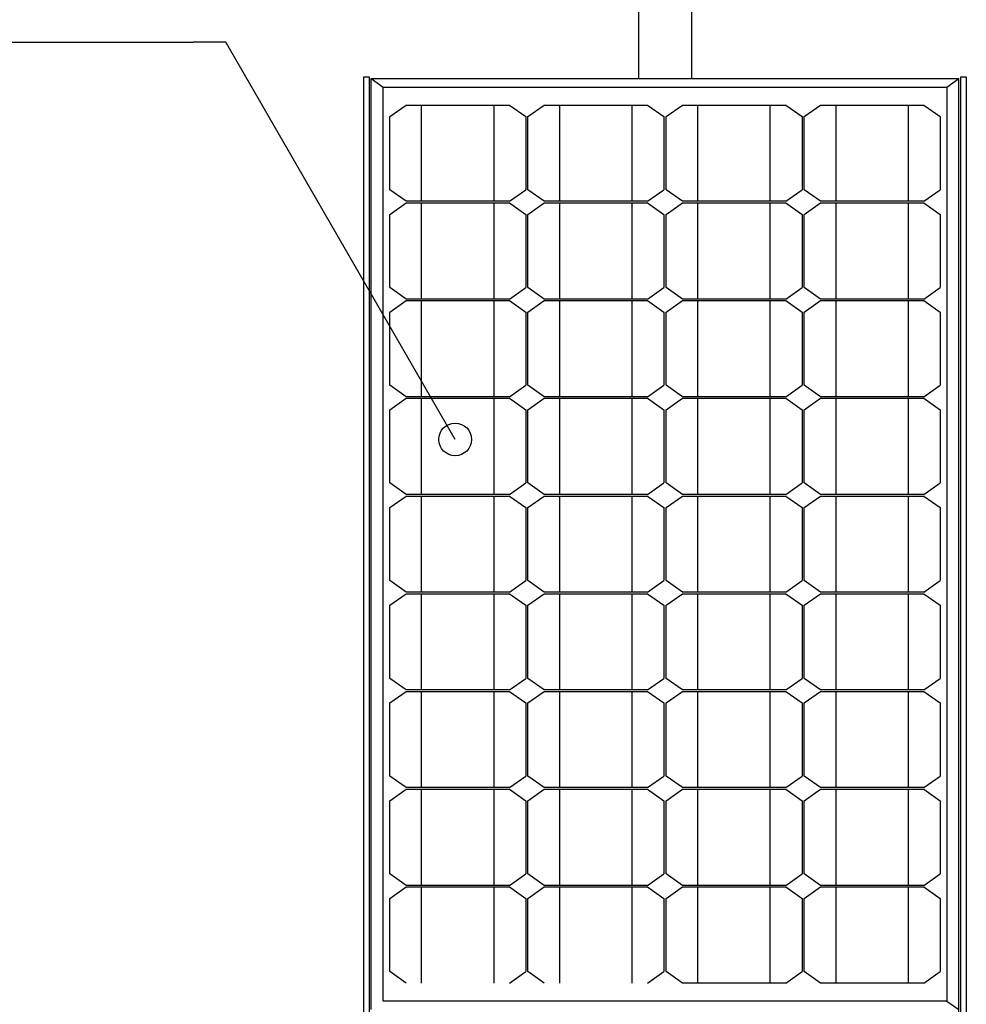
# Model space of a CAD drawing. Extents: x 0 to 420, y 0 to 297.
# Drawn here: x 117 to 146, y 204 to 234 of the extents above; entities that cross this region are included whole.
import ezdxf

# ---------------------------------------------------------------- set-up
doc = ezdxf.new("R2010")
doc.units = 0
doc.layers.get('0').update_dxf_attribs({"linetype": 'CONTINUOUS'})

msp = doc.modelspace()

# ---------------------------------------------------------------- linework, layer by layer
at = {"color": 7, "linetype": 'CONTINUOUS'}
for p, q in [((135.672, 246.033), (135.672, 232.316)), ((137.292, 246.084), (137.292, 232.316)), ((127.249, 202.283), (127.249, 232.368)), ((127.249, 232.368), (127.416, 232.368)), ((127.416, 232.368), (127.416, 202.283)), ((127.482, 203.796), (127.482, 232.316)), ((127.482, 232.316), (145.482, 232.316)), ((127.482, 232.316), (127.849, 232.057)), ((145.116, 232.057), (145.482, 232.316)), ((145.482, 202.971), (145.482, 232.316)), ((145.549, 202.283), (145.549, 232.368)), ((145.549, 232.368), (145.716, 232.368)), ((145.716, 232.368), (145.716, 202.283)), ((127.849, 204.056), (127.849, 232.057)), ((127.849, 232.057), (145.116, 232.057)), ((145.116, 232.057), (145.116, 204.056)), ((145.116, 204.056), (127.849, 204.056)), ((145.116, 204.056), (145.482, 203.796))]:
    msp.add_line(p, q, dxfattribs=at)
at = {"color": 4, "linetype": 'BYBLOCK'}
for p, q in [((99.094, 233.427), (122.027, 233.427)), ((123.027, 233.427), (122.027, 233.427)), ((130.051, 221.261), (123.027, 233.427))]:
    msp.add_line(p, q, dxfattribs=at)
at = {"color": 4, "linetype": 'CONTINUOUS'}
for p, q in [((128.049, 231.15), (128.549, 231.503)), ((128.549, 231.503), (131.716, 231.503)), ((129.023, 228.557), (129.023, 231.503)), ((131.242, 228.557), (131.242, 231.503)), ((131.716, 231.503), (132.216, 231.15)), ((132.282, 231.15), (132.782, 231.503)), ((132.782, 231.503), (135.949, 231.503)), ((133.256, 228.557), (133.256, 231.503)), ((135.475, 228.557), (135.475, 231.503)), ((135.949, 231.503), (136.449, 231.15)), ((136.516, 231.15), (137.016, 231.503)), ((137.016, 231.503), (140.182, 231.503)), ((137.489, 228.557), (137.489, 231.503)), ((139.708, 228.557), (139.708, 231.503)), ((140.182, 231.503), (140.682, 231.15)), ((140.749, 231.15), (141.249, 231.503)), ((141.249, 231.503), (144.416, 231.503)), ((141.723, 228.557), (141.723, 231.503)), ((143.942, 228.557), (143.942, 231.503)), ((144.416, 231.503), (144.916, 231.15)), ((128.049, 228.91), (128.049, 231.15)), ((132.216, 231.15), (132.216, 228.91)), ((132.282, 228.91), (132.282, 231.15)), ((136.449, 231.15), (136.449, 228.91)), ((136.516, 228.91), (136.516, 231.15)), ((140.682, 231.15), (140.682, 228.91)), ((140.749, 228.91), (140.749, 231.15)), ((144.916, 231.15), (144.916, 228.91)), ((128.549, 228.557), (128.049, 228.91)), ((131.716, 228.557), (132.216, 228.91)), ((132.782, 228.557), (132.282, 228.91)), ((135.949, 228.557), (136.449, 228.91)), ((137.016, 228.557), (136.516, 228.91)), ((140.182, 228.557), (140.682, 228.91)), ((141.249, 228.557), (140.749, 228.91)), ((144.416, 228.557), (144.916, 228.91)), ((128.049, 228.156), (128.549, 228.51)), ((131.716, 228.557), (128.549, 228.557)), ((128.549, 228.51), (131.716, 228.51)), ((129.023, 225.563), (129.023, 228.51)), ((131.242, 225.563), (131.242, 228.51)), ((131.716, 228.51), (132.216, 228.156)), ((132.282, 228.156), (132.782, 228.51)), ((135.949, 228.557), (132.782, 228.557)), ((132.782, 228.51), (135.949, 228.51)), ((133.256, 225.563), (133.256, 228.51)), ((135.475, 225.563), (135.475, 228.51)), ((135.949, 228.51), (136.449, 228.156)), ((136.516, 228.156), (137.016, 228.51)), ((140.182, 228.557), (137.016, 228.557)), ((137.016, 228.51), (140.182, 228.51)), ((137.489, 225.563), (137.489, 228.51)), ((139.708, 225.563), (139.708, 228.51)), ((140.182, 228.51), (140.682, 228.156)), ((140.749, 228.156), (141.249, 228.51)), ((144.416, 228.557), (141.249, 228.557)), ((141.249, 228.51), (144.416, 228.51)), ((141.723, 225.563), (141.723, 228.51)), ((143.942, 225.563), (143.942, 228.51)), ((144.416, 228.51), (144.916, 228.156)), ((128.049, 225.917), (128.049, 228.156)), ((132.216, 228.156), (132.216, 225.917)), ((132.282, 225.917), (132.282, 228.156)), ((136.449, 228.156), (136.449, 225.917)), ((136.516, 225.917), (136.516, 228.156)), ((140.682, 228.156), (140.682, 225.917)), ((140.749, 225.917), (140.749, 228.156)), ((144.916, 228.156), (144.916, 225.917)), ((128.549, 225.563), (128.049, 225.917)), ((131.716, 225.563), (132.216, 225.917)), ((132.782, 225.563), (132.282, 225.917)), ((135.949, 225.563), (136.449, 225.917)), ((137.016, 225.563), (136.516, 225.917)), ((140.182, 225.563), (140.682, 225.917)), ((141.249, 225.563), (140.749, 225.917)), ((144.416, 225.563), (144.916, 225.917)), ((128.049, 225.163), (128.549, 225.516)), ((131.716, 225.563), (128.549, 225.563)), ((128.549, 225.516), (131.716, 225.516)), ((129.023, 222.57), (129.023, 225.516)), ((131.242, 222.57), (131.242, 225.516)), ((131.716, 225.516), (132.216, 225.163)), ((132.282, 225.163), (132.782, 225.516)), ((135.949, 225.563), (132.782, 225.563)), ((132.782, 225.516), (135.949, 225.516)), ((133.256, 222.57), (133.256, 225.516)), ((135.475, 222.57), (135.475, 225.516)), ((135.949, 225.516), (136.449, 225.163)), ((136.516, 225.163), (137.016, 225.516)), ((140.182, 225.563), (137.016, 225.563)), ((137.016, 225.516), (140.182, 225.516)), ((137.489, 222.57), (137.489, 225.516)), ((139.708, 222.57), (139.708, 225.516)), ((140.182, 225.516), (140.682, 225.163)), ((140.749, 225.163), (141.249, 225.516)), ((144.416, 225.563), (141.249, 225.563)), ((141.249, 225.516), (144.416, 225.516)), ((141.723, 222.57), (141.723, 225.516)), ((143.942, 222.57), (143.942, 225.516)), ((144.416, 225.516), (144.916, 225.163)), ((128.049, 222.924), (128.049, 225.163)), ((132.216, 225.163), (132.216, 222.924)), ((132.282, 222.924), (132.282, 225.163)), ((136.449, 225.163), (136.449, 222.924)), ((136.516, 222.924), (136.516, 225.163)), ((140.682, 225.163), (140.682, 222.924)), ((140.749, 222.924), (140.749, 225.163)), ((144.916, 225.163), (144.916, 222.924)), ((128.549, 222.57), (128.049, 222.924)), ((131.716, 222.57), (132.216, 222.924)), ((132.782, 222.57), (132.282, 222.924)), ((135.949, 222.57), (136.449, 222.924)), ((137.016, 222.57), (136.516, 222.924)), ((140.182, 222.57), (140.682, 222.924)), ((141.249, 222.57), (140.749, 222.924)), ((144.416, 222.57), (144.916, 222.924)), ((128.049, 222.169), (128.549, 222.523)), ((131.716, 222.57), (128.549, 222.57)), ((128.549, 222.523), (131.716, 222.523)), ((129.023, 219.577), (129.023, 222.523)), ((131.242, 219.577), (131.242, 222.523)), ((131.716, 222.523), (132.216, 222.169)), ((132.282, 222.169), (132.782, 222.523)), ((135.949, 222.57), (132.782, 222.57)), ((132.782, 222.523), (135.949, 222.523)), ((133.256, 219.577), (133.256, 222.523)), ((135.475, 219.577), (135.475, 222.523)), ((135.949, 222.523), (136.449, 222.169)), ((136.516, 222.169), (137.016, 222.523)), ((140.182, 222.57), (137.016, 222.57)), ((137.016, 222.523), (140.182, 222.523)), ((137.489, 219.577), (137.489, 222.523)), ((139.708, 219.577), (139.708, 222.523)), ((140.182, 222.523), (140.682, 222.169)), ((140.749, 222.169), (141.249, 222.523)), ((144.416, 222.57), (141.249, 222.57)), ((141.249, 222.523), (144.416, 222.523)), ((141.723, 219.577), (141.723, 222.523)), ((143.942, 219.577), (143.942, 222.523)), ((144.416, 222.523), (144.916, 222.169)), ((128.049, 219.93), (128.049, 222.169)), ((132.216, 222.169), (132.216, 219.93)), ((132.282, 219.93), (132.282, 222.169)), ((136.449, 222.169), (136.449, 219.93)), ((136.516, 219.93), (136.516, 222.169)), ((140.682, 222.169), (140.682, 219.93)), ((140.749, 219.93), (140.749, 222.169)), ((144.916, 222.169), (144.916, 219.93)), ((128.549, 219.577), (128.049, 219.93)), ((131.716, 219.577), (132.216, 219.93)), ((132.782, 219.577), (132.282, 219.93)), ((135.949, 219.577), (136.449, 219.93)), ((137.016, 219.577), (136.516, 219.93)), ((140.182, 219.577), (140.682, 219.93)), ((141.249, 219.577), (140.749, 219.93)), ((144.416, 219.577), (144.916, 219.93)), ((131.716, 219.577), (128.549, 219.577)), ((135.949, 219.577), (132.782, 219.577)), ((140.182, 219.577), (137.016, 219.577)), ((144.416, 219.577), (141.249, 219.577)), ((128.049, 219.176), (128.549, 219.529)), ((128.549, 219.529), (131.716, 219.529)), ((129.023, 216.583), (129.023, 219.529)), ((131.242, 216.583), (131.242, 219.529)), ((131.716, 219.529), (132.216, 219.176)), ((132.282, 219.176), (132.782, 219.529)), ((132.782, 219.529), (135.949, 219.529)), ((133.256, 216.583), (133.256, 219.529)), ((135.475, 216.583), (135.475, 219.529)), ((135.949, 219.529), (136.449, 219.176)), ((136.516, 219.176), (137.016, 219.529)), ((137.016, 219.529), (140.182, 219.529)), ((137.489, 216.583), (137.489, 219.529)), ((139.708, 216.583), (139.708, 219.529)), ((140.182, 219.529), (140.682, 219.176)), ((140.749, 219.176), (141.249, 219.529)), ((141.249, 219.529), (144.416, 219.529)), ((141.723, 216.583), (141.723, 219.529)), ((143.942, 216.583), (143.942, 219.529)), ((144.416, 219.529), (144.916, 219.176)), ((128.049, 216.937), (128.049, 219.176)), ((132.216, 219.176), (132.216, 216.937)), ((132.282, 216.937), (132.282, 219.176)), ((136.449, 219.176), (136.449, 216.937)), ((136.516, 216.937), (136.516, 219.176)), ((140.682, 219.176), (140.682, 216.937)), ((140.749, 216.937), (140.749, 219.176)), ((144.916, 219.176), (144.916, 216.937)), ((128.549, 216.583), (128.049, 216.937)), ((131.716, 216.583), (132.216, 216.937)), ((132.782, 216.583), (132.282, 216.937)), ((135.949, 216.583), (136.449, 216.937)), ((137.016, 216.583), (136.516, 216.937)), ((140.182, 216.583), (140.682, 216.937)), ((141.249, 216.583), (140.749, 216.937)), ((144.416, 216.583), (144.916, 216.937)), ((131.716, 216.583), (128.549, 216.583)), ((135.949, 216.583), (132.782, 216.583)), ((140.182, 216.583), (137.016, 216.583)), ((144.416, 216.583), (141.249, 216.583)), ((128.049, 216.182), (128.549, 216.536)), ((128.549, 216.536), (131.716, 216.536)), ((129.023, 213.59), (129.023, 216.536)), ((131.242, 213.59), (131.242, 216.536)), ((131.716, 216.536), (132.216, 216.182)), ((132.282, 216.182), (132.782, 216.536)), ((132.782, 216.536), (135.949, 216.536)), ((133.256, 213.59), (133.256, 216.536)), ((135.475, 213.59), (135.475, 216.536)), ((135.949, 216.536), (136.449, 216.182)), ((136.516, 216.182), (137.016, 216.536)), ((137.016, 216.536), (140.182, 216.536)), ((137.489, 213.59), (137.489, 216.536)), ((139.708, 213.59), (139.708, 216.536)), ((140.182, 216.536), (140.682, 216.182)), ((140.749, 216.182), (141.249, 216.536)), ((141.249, 216.536), (144.416, 216.536)), ((141.723, 213.59), (141.723, 216.536)), ((143.942, 213.59), (143.942, 216.536)), ((144.416, 216.536), (144.916, 216.182)), ((128.049, 213.943), (128.049, 216.182)), ((132.216, 216.182), (132.216, 213.943)), ((132.282, 213.943), (132.282, 216.182)), ((136.449, 216.182), (136.449, 213.943)), ((136.516, 213.943), (136.516, 216.182)), ((140.682, 216.182), (140.682, 213.943)), ((140.749, 213.943), (140.749, 216.182)), ((144.916, 216.182), (144.916, 213.943)), ((128.549, 213.59), (128.049, 213.943)), ((131.716, 213.59), (132.216, 213.943)), ((132.782, 213.59), (132.282, 213.943)), ((135.949, 213.59), (136.449, 213.943)), ((137.016, 213.59), (136.516, 213.943)), ((140.182, 213.59), (140.682, 213.943)), ((141.249, 213.59), (140.749, 213.943)), ((144.416, 213.59), (144.916, 213.943)), ((128.049, 213.189), (128.549, 213.543)), ((131.716, 213.59), (128.549, 213.59)), ((128.549, 213.543), (131.716, 213.543)), ((129.023, 210.596), (129.023, 213.543)), ((131.242, 210.596), (131.242, 213.543)), ((131.716, 213.543), (132.216, 213.189)), ((132.282, 213.189), (132.782, 213.543)), ((135.949, 213.59), (132.782, 213.59)), ((132.782, 213.543), (135.949, 213.543)), ((133.256, 210.596), (133.256, 213.543)), ((135.475, 210.596), (135.475, 213.543)), ((135.949, 213.543), (136.449, 213.189)), ((136.516, 213.189), (137.016, 213.543)), ((140.182, 213.59), (137.016, 213.59)), ((137.016, 213.543), (140.182, 213.543)), ((137.489, 210.596), (137.489, 213.543)), ((139.708, 210.596), (139.708, 213.543)), ((140.182, 213.543), (140.682, 213.189)), ((140.749, 213.189), (141.249, 213.543)), ((144.416, 213.59), (141.249, 213.59)), ((141.249, 213.543), (144.416, 213.543)), ((141.723, 210.596), (141.723, 213.543)), ((143.942, 210.596), (143.942, 213.543)), ((144.416, 213.543), (144.916, 213.189)), ((128.049, 210.95), (128.049, 213.189)), ((132.216, 213.189), (132.216, 210.95)), ((132.282, 210.95), (132.282, 213.189)), ((136.449, 213.189), (136.449, 210.95)), ((136.516, 210.95), (136.516, 213.189)), ((140.682, 213.189), (140.682, 210.95)), ((140.749, 210.95), (140.749, 213.189)), ((144.916, 213.189), (144.916, 210.95)), ((128.549, 210.596), (128.049, 210.95)), ((131.716, 210.596), (132.216, 210.95)), ((132.782, 210.596), (132.282, 210.95)), ((135.949, 210.596), (136.449, 210.95)), ((137.016, 210.596), (136.516, 210.95)), ((140.182, 210.596), (140.682, 210.95)), ((141.249, 210.596), (140.749, 210.95)), ((144.416, 210.596), (144.916, 210.95)), ((128.049, 210.196), (128.549, 210.549)), ((131.716, 210.596), (128.549, 210.596)), ((128.549, 210.549), (131.716, 210.549)), ((129.023, 207.603), (129.023, 210.549)), ((131.242, 207.603), (131.242, 210.549)), ((131.716, 210.549), (132.216, 210.196)), ((132.282, 210.196), (132.782, 210.549)), ((135.949, 210.596), (132.782, 210.596)), ((132.782, 210.549), (135.949, 210.549)), ((133.256, 207.603), (133.256, 210.549)), ((135.475, 207.603), (135.475, 210.549)), ((135.949, 210.549), (136.449, 210.196)), ((136.516, 210.196), (137.016, 210.549)), ((140.182, 210.596), (137.016, 210.596)), ((137.016, 210.549), (140.182, 210.549)), ((137.489, 207.603), (137.489, 210.549)), ((139.708, 207.603), (139.708, 210.549)), ((140.182, 210.549), (140.682, 210.196)), ((140.749, 210.196), (141.249, 210.549)), ((144.416, 210.596), (141.249, 210.596)), ((141.249, 210.549), (144.416, 210.549)), ((141.723, 207.603), (141.723, 210.549)), ((143.942, 207.603), (143.942, 210.549)), ((144.416, 210.549), (144.916, 210.196)), ((128.049, 207.956), (128.049, 210.196)), ((132.216, 210.196), (132.216, 207.956)), ((132.282, 207.956), (132.282, 210.196)), ((136.449, 210.196), (136.449, 207.956)), ((136.516, 207.956), (136.516, 210.196)), ((140.682, 210.196), (140.682, 207.956)), ((140.749, 207.956), (140.749, 210.196)), ((144.916, 210.196), (144.916, 207.956)), ((128.549, 207.603), (128.049, 207.956)), ((131.716, 207.603), (132.216, 207.956)), ((132.782, 207.603), (132.282, 207.956)), ((135.949, 207.603), (136.449, 207.956)), ((137.016, 207.603), (136.516, 207.956)), ((140.182, 207.603), (140.682, 207.956)), ((141.249, 207.603), (140.749, 207.956)), ((144.416, 207.603), (144.916, 207.956)), ((128.049, 207.202), (128.549, 207.556)), ((131.716, 207.603), (128.549, 207.603)), ((128.549, 207.556), (131.716, 207.556)), ((129.023, 204.609), (129.023, 207.556)), ((131.242, 204.609), (131.242, 207.556)), ((131.716, 207.556), (132.216, 207.202)), ((132.282, 207.202), (132.782, 207.556)), ((135.949, 207.603), (132.782, 207.603)), ((132.782, 207.556), (135.949, 207.556)), ((133.256, 204.609), (133.256, 207.556)), ((135.475, 204.609), (135.475, 207.556)), ((135.949, 207.556), (136.449, 207.202)), ((136.516, 207.202), (137.016, 207.556)), ((140.182, 207.603), (137.016, 207.603)), ((137.016, 207.556), (140.182, 207.556)), ((137.489, 204.609), (137.489, 207.556)), ((139.708, 204.609), (139.708, 207.556)), ((140.182, 207.556), (140.682, 207.202)), ((140.749, 207.202), (141.249, 207.556)), ((144.416, 207.603), (141.249, 207.603)), ((141.249, 207.556), (144.416, 207.556)), ((141.723, 204.609), (141.723, 207.556)), ((143.942, 204.609), (143.942, 207.556)), ((144.416, 207.556), (144.916, 207.202)), ((128.049, 204.963), (128.049, 207.202)), ((132.216, 207.202), (132.216, 204.963)), ((132.282, 204.963), (132.282, 207.202)), ((136.449, 207.202), (136.449, 204.963)), ((136.516, 204.963), (136.516, 207.202)), ((140.682, 207.202), (140.682, 204.963)), ((140.749, 204.963), (140.749, 207.202)), ((144.916, 207.202), (144.916, 204.963)), ((128.549, 204.609), (128.049, 204.963)), ((131.716, 204.609), (132.216, 204.963)), ((132.782, 204.609), (132.282, 204.963)), ((135.949, 204.609), (136.449, 204.963)), ((137.016, 204.609), (136.516, 204.963)), ((140.182, 204.609), (140.682, 204.963)), ((141.249, 204.609), (140.749, 204.963)), ((144.416, 204.609), (144.916, 204.963)), ((140.182, 204.609), (137.016, 204.609)), ((144.416, 204.609), (141.249, 204.609))]:
    msp.add_line(p, q, dxfattribs=at)
at = {"color": 4, "linetype": 'BYBLOCK'}
msp.add_circle((130.051, 221.261), 0.5, dxfattribs=at)

doc.saveas('drawing.dxf')
